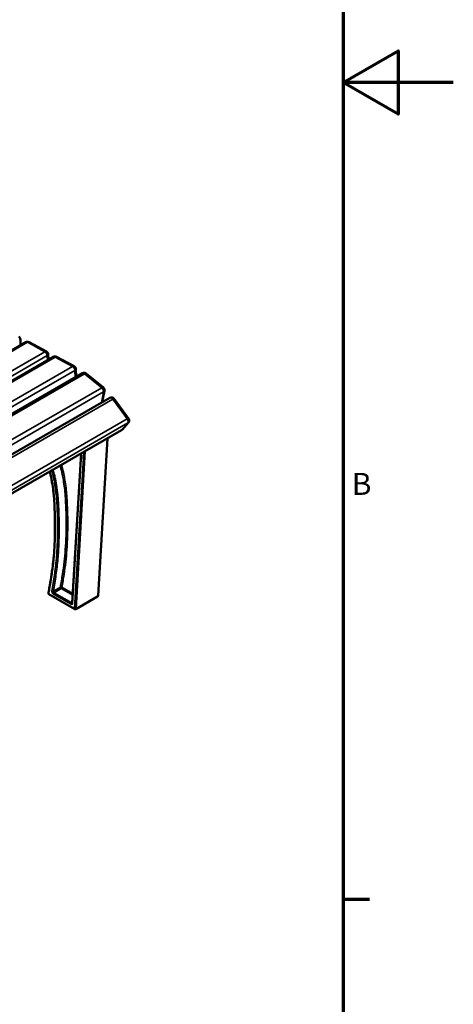
# Model space of a CAD drawing. Units: millimetres. Extents: x 0 to 420, y 0 to 297.
# Drawn here: x 381 to 420, y 65 to 154 of the extents above; entities that cross this region are included whole.
import ezdxf

# ---------------------------------------------------------------- set-up
doc = ezdxf.new("R2010")
doc.units = ezdxf.units.MM
for name, color, linetype, lineweight in [('Rahmen (ISO)', 7, 'Continuous', 70), ('Sichtbar (ISO)', 7, 'Continuous', 50), ('Sichtbar schmal (ISO)', 7, 'Continuous', 35)]:
    doc.layers.add(name, color=color, linetype=linetype, lineweight=lineweight)
doc.styles.add('Notiztext (DIN)', font='isocpeur.ttf')

# ---------------------------------------------------------------- blocks, each defined once
blk = doc.blocks.new('Ränder Vorgaberahmen')
at = {"layer": 'Rahmen (ISO)'}
blk.add_line((410, 74.25), (412.4, 74.25), dxfattribs=at)
at = {"layer": 'Rahmen (ISO)', "flags": 128}
for points in [[(10, 10), (10, 287), (410, 287), (410, 10), (10, 10)], [(420, 148.5), (410, 148.5), (415, 151.387), (415, 145.613), (410, 148.5)]]:
    blk.add_lwpolyline(points, dxfattribs=at)
at = {"layer": 'Rahmen (ISO)', "insert": (410.773, 110.375), "char_height": 2, "attachment_point": 7, "style": 'Notiztext (DIN)'}
blk.add_mtext('B', dxfattribs=at)
blk = doc.blocks.new('Ränder Vorgaberahmen (2)')
at = {"layer": 'Rahmen (ISO)'}
blk.add_line((410, 74.25), (412.4, 74.25), dxfattribs=at)
at = {"layer": 'Rahmen (ISO)', "flags": 128}
for points in [[(10, 10), (10, 287), (410, 287), (410, 10), (10, 10)], [(420, 148.5), (410, 148.5), (415, 151.387), (415, 145.613), (410, 148.5)]]:
    blk.add_lwpolyline(points, dxfattribs=at)
at = {"layer": 'Rahmen (ISO)', "insert": (410.773, 110.375), "char_height": 2, "attachment_point": 7, "style": 'Notiztext (DIN)'}
blk.add_mtext('B', dxfattribs=at)

msp = doc.modelspace()

# ---------------------------------------------------------------- linework, layer by layer
at = {"layer": 'Sichtbar (ISO)'}
for p, q in [((381.161, 124.887), (317.945, 88.389)), ((380.689, 124.614), (380.673, 125.139)), ((383.042, 124.039), (381.452, 124.891)), ((383.216, 123.279), (383.2, 123.784)), ((383.671, 123.541), (320.456, 87.044)), ((385.553, 122.694), (383.963, 123.546)), ((386.307, 122.069), (323.092, 85.571)), ((385.732, 121.737), (385.711, 122.438)), ((388.205, 120.765), (386.648, 122.041)), ((388.105, 119.472), (388.308, 120.473)), ((388.786, 119.821), (325.571, 83.324)), ((390.499, 117.955), (389.177, 119.74)), ((389.934, 116.947), (390.484, 117.579)), ((389.857, 116.884), (326.642, 80.387)), ((388.573, 116.143), (387.733, 101.837)), ((386.182, 114.762), (385.385, 101.175)), ((386.184, 114.763), (386.184, 114.246)), ((383.257, 101.968), (385.603, 100.614)), ((387.683, 101.757), (385.703, 100.614))]:
    msp.add_line(p, q, dxfattribs=at)
for centre, radius, start, end in [((380.373, 125.13), 0.3, 1.74434, 61.80788), ((381.311, 124.627), 0.3, 61.80788, 120), ((382.901, 123.775), 0.3, 1.74434, 61.80788), ((383.821, 123.282), 0.3, 61.80788, 120), ((385.411, 122.429), 0.3, 1.74434, 61.80788), ((386.457, 121.809), 0.3, 50.65974, 120), ((388.014, 120.533), 0.3, 348.5227, 50.65974), ((387.811, 119.531), 0.3, 338.00929, 348.5227), ((388.936, 119.561), 0.3, 36.51889, 120), ((390.258, 117.776), 0.3, 318.92217, 36.51889), ((389.707, 117.144), 0.3, 300, 318.92217), ((383.307, 102.055), 0.1, 167.18743, 240), ((387.633, 101.843), 0.1, 300, 356.64142), ((385.653, 100.7), 0.1, 240, 300)]:
    msp.add_arc(centre, radius, start, end, dxfattribs=at)
for points, knots in [([(383.329, 113.115), (383.377, 112.938), (383.422, 112.761), (383.49, 112.445), (383.516, 112.304), (383.587, 111.892), (383.626, 111.624), (383.678, 111.196), (383.695, 111.034), (383.736, 110.583), (383.752, 110.296), (383.783, 109.576), (383.797, 109.145), (383.813, 108.29), (383.812, 107.868), (383.794, 107.033), (383.778, 106.62), (383.737, 105.889), (383.714, 105.57), (383.664, 105.02), (383.638, 104.787), (383.566, 104.21), (383.516, 103.869), (383.409, 103.19), (383.353, 102.853), (383.295, 102.516)], [66.371889, 66.371889, 66.371889, 66.371889, 67.553107, 67.553107, 68.514805, 68.514805, 70.360981, 70.360981, 71.4905, 71.4905, 73.548293, 73.548293, 76.664131, 76.664131, 79.779969, 79.779969, 82.895807, 82.895807, 85.351695, 85.351695, 87.193611, 87.193611, 89.956486, 89.956486, 92.71936, 92.71936, 92.71936, 92.71936]), ([(383.295, 102.516), (383.29, 102.486), (383.285, 102.456), (383.275, 102.397), (383.269, 102.367), (383.258, 102.309), (383.253, 102.279), (383.241, 102.221), (383.235, 102.192), (383.223, 102.134), (383.216, 102.106), (383.21, 102.077)], [0.16997139, 0.16997139, 0.16997139, 0.16997139, 0.18159493, 0.18159493, 0.19321847, 0.19321847, 0.20484201, 0.20484201, 0.21646555, 0.21646555, 0.22808909, 0.22808909, 0.22808909, 0.22808909]), ([(385.383, 101.165), (385.383, 101.165), (385.383, 101.165), (385.383, 101.165), (385.383, 101.166), (385.384, 101.17), (385.384, 101.172), (385.385, 101.175)], [5.9026968, 5.9026968, 5.9026968, 5.9026968, 5.9297561, 5.9297561, 6.0737458, 6.0737458, 6.2177355, 6.2177355, 6.2177355, 6.2177355])]:
    msp.add_open_spline(points, degree=3, knots=knots, dxfattribs=at)
msp.add_open_spline([(383.295, 102.516), (383.295, 102.516), (383.295, 102.516), (383.295, 102.516)], degree=3, dxfattribs=at)
at = {"layer": 'Sichtbar schmal (ISO)'}
for p, q in [((381.303, 124.876), (318.088, 88.379)), ((381.303, 124.876), (382.893, 124.024)), ((382.893, 124.024), (319.678, 87.527)), ((383.113, 123.661), (319.897, 87.164)), ((383.113, 123.661), (383.126, 123.227)), ((383.813, 123.531), (320.598, 87.033)), ((385.403, 122.678), (322.188, 86.181)), ((383.813, 123.531), (385.403, 122.678)), ((385.623, 122.316), (322.407, 85.818)), ((386.501, 122.023), (323.286, 85.526)), ((385.623, 122.316), (385.642, 121.685)), ((386.501, 122.023), (388.058, 120.747)), ((388.058, 120.747), (324.843, 84.25)), ((388.222, 120.362), (325.007, 83.865)), ((388.222, 120.362), (388.023, 119.38)), ((389.054, 119.697), (325.839, 83.199)), ((389.054, 119.697), (390.376, 117.911)), ((390.376, 117.911), (327.161, 81.414)), ((390.434, 117.538), (327.219, 81.041)), ((390.434, 117.538), (389.884, 116.906)), ((389.884, 116.906), (326.668, 80.409)), ((388.545, 116.127), (387.704, 101.797)), ((386.418, 114.899), (385.583, 100.659)), ((385.724, 100.654), (386.565, 114.984)), ((385.414, 101.128), (386.184, 114.246)), ((384.302, 102.612), (383.666, 102.244)), ((383.735, 102.108), (384.372, 102.476)), ((385.343, 101.18), (383.735, 102.108)), ((384.372, 102.476), (385.425, 101.867)), ((385.435, 102.025), (384.442, 102.598)), ((385.583, 100.659), (383.237, 102.014)), ((383.665, 101.986), (385.273, 101.057)), ((385.386, 101.205), (385.343, 101.18)), ((387.704, 101.797), (385.724, 100.654))]:
    msp.add_line(p, q, dxfattribs=at)
for centre, major_axis, ratio, start_param, end_param in [((380.373, 125.13), (0.3, 0.009), 0.556328, 5.480526, 6.283185), ((381.311, 124.627), (-0.15, 0.26), 0.57735, 5.533566, 6.283185), ((381.311, 124.627), (0.142, 0.264), 0.597634, 0, 0.766857), ((382.901, 123.775), (0.142, 0.264), 0.597634, 0, 0.766857), ((382.901, 123.775), (0.15, -0.26), 0.57735, 0.821177, 2.391974), ((382.901, 123.775), (0.3, 0.009), 0.556328, 5.480526, 6.283185), ((383.821, 123.282), (-0.15, 0.26), 0.57735, 5.533566, 6.283185), ((383.821, 123.282), (0.142, 0.264), 0.597634, 0, 0.766857), ((385.411, 122.429), (0.142, 0.264), 0.597634, 0, 0.766857), ((385.411, 122.429), (0.15, -0.26), 0.57735, 0.821177, 2.391974), ((385.411, 122.429), (0.3, 0.009), 0.556328, 5.480526, 6.283185), ((386.457, 121.809), (-0.15, 0.26), 0.57735, 5.290938, 6.283185), ((386.457, 121.809), (0.19, 0.232), 0.446468, 0, 0.869474), ((388.014, 120.533), (0.19, 0.232), 0.446468, 0, 0.869474), ((388.014, 120.533), (0.15, -0.26), 0.57735, 0.578549, 2.149346), ((388.014, 120.533), (0.294, -0.06), 0.683617, 5.624934, 6.283185), ((387.811, 119.531), (0.294, -0.06), 0.683617, 5.969973, 6.283185), ((388.936, 119.561), (-0.15, 0.26), 0.57735, 4.907784, 6.283185), ((388.936, 119.561), (0.241, 0.179), 0.158527, 0, 0.946231), ((390.258, 117.776), (0.241, 0.179), 0.158527, 0, 0.946231), ((390.258, 117.776), (0.15, -0.26), 0.57735, 0.195396, 1.766192), ((390.258, 117.776), (0.226, -0.197), 0.800959, 6.015213, 6.283185), ((389.707, 117.144), (0.15, -0.26), 0.57735, 0, 0.195396), ((389.707, 117.144), (0.226, -0.197), 0.800959, 6.015213, 6.283185), ((383.307, 102.055), (-0.0975, 0.0222), 0.692945, 0, 0.928587), ((375.904, 108.212), (-5.322, 9.219), 0.57735, 3.698902, 3.756984), ((383.596, 102.299), (-0.0986, 0.0169), 0.670378, 0.891603, 2.462399), ((383.735, 102.027), (-0.05, -0.0866), 0.57735, 3.926991, 5.497787), ((384.372, 102.557), (0.05, -0.0866), 0.57735, 3.749154, 5.497787), ((384.372, 102.557), (-0.0986, 0.0169), 0.670378, 4.033196, 5.603992), ((384.372, 102.557), (0.05, 0.0866), 0.57735, 3.926991, 5.497787), ((383.307, 102.055), (-0.05, -0.0866), 0.57735, 5.497787, 6.283185), ((385.343, 101.098), (-0.05, -0.0866), 0.57735, 3.926991, 5.497787), ((385.343, 101.261), (0.05, -0.0866), 0.57735, 5.497787, 6.11528), ((385.485, 101.169), (-0.0998, 0.0059), 0.613875, 0, 0.820336), ((387.633, 101.843), (0.05, -0.0866), 0.57735, 0, 0.719948), ((387.633, 101.843), (0.0998, -0.0059), 0.613875, 5.532725, 6.283185), ((385.273, 101.221), (0.1, -0.173), 0.57735, 5.497787, 7.003134), ((385.653, 100.7), (-0.05, -0.0866), 0.57735, 5.497787, 6.283185), ((385.653, 100.7), (-0.0998, 0.0059), 0.613875, 0.820336, 2.391133), ((385.653, 100.7), (0.05, -0.0866), 0.57735, 0, 0.719948)]:
    msp.add_ellipse(centre, major_axis=major_axis, ratio=ratio, start_param=start_param, end_param=end_param, dxfattribs=at)
for points, knots in [([(384.442, 102.598), (384.509, 102.986), (384.574, 103.374), (384.693, 104.143), (384.748, 104.523), (384.834, 105.274), (384.867, 105.644), (384.921, 106.441), (384.941, 106.87), (384.965, 107.652), (384.971, 108.004), (384.971, 108.635), (384.967, 108.912), (384.953, 109.484), (384.943, 109.779), (384.92, 110.359), (384.906, 110.643), (384.867, 111.165), (384.843, 111.403), (384.784, 111.88), (384.75, 112.119), (384.681, 112.539), (384.649, 112.72), (384.563, 113.127), (384.505, 113.354), (384.427, 113.632), (384.412, 113.682), (384.397, 113.732)], [-98.141293, -98.141293, -98.141293, -98.141293, -94.962796, -94.962796, -91.902975, -91.902975, -89.033678, -89.033678, -85.794814, -85.794814, -83.179148, -83.179148, -81.162244, -81.162244, -79.032463, -79.032463, -76.999829, -76.999829, -75.344296, -75.344296, -73.705845, -73.705845, -72.485892, -72.485892, -70.980108, -70.980108, -70.651397, -70.651397, -70.651397, -70.651397]), ([(383.323, 102.459), (383.391, 102.859), (383.458, 103.26), (383.582, 104.064), (383.638, 104.468), (383.721, 105.249), (383.751, 105.625), (383.799, 106.403), (383.816, 106.805), (383.837, 107.563), (383.841, 107.918), (383.838, 108.529), (383.833, 108.783), (383.818, 109.32), (383.809, 109.603), (383.787, 110.128), (383.775, 110.37), (383.741, 110.839), (383.718, 111.066), (383.669, 111.48), (383.643, 111.665), (383.591, 112.009), (383.565, 112.166), (383.506, 112.479), (383.473, 112.635), (383.408, 112.903), (383.378, 113.014), (383.347, 113.126)], [-92.718927, -92.718927, -92.718927, -92.718927, -89.437455, -89.437455, -86.200689, -86.200689, -83.301836, -83.301836, -80.266931, -80.266931, -77.642006, -77.642006, -75.793801, -75.793801, -73.753643, -73.753643, -72.024092, -72.024092, -70.440467, -70.440467, -69.164166, -69.164166, -68.097263, -68.097263, -67.053067, -67.053067, -66.316652, -66.316652, -66.316652, -66.316652]), ([(383.511, 113.22), (383.56, 113.051), (383.605, 112.883), (383.679, 112.575), (383.709, 112.435), (383.763, 112.148), (383.788, 112.002), (383.856, 111.57), (383.894, 111.287), (383.943, 110.824), (383.959, 110.643), (383.984, 110.289), (383.994, 110.116), (384.014, 109.663), (384.024, 109.383), (384.041, 108.838), (384.047, 108.572), (384.056, 107.763), (384.047, 107.226), (384.008, 106.191), (383.98, 105.691), (383.916, 104.944), (383.889, 104.689), (383.83, 104.196), (383.797, 103.958), (383.69, 103.229), (383.608, 102.743), (383.525, 102.258)], [-27.095602, -27.095602, -27.095602, -27.095602, -25.981715, -25.981715, -25.045098, -25.045098, -24.051823, -24.051823, -22.105567, -22.105567, -20.834492, -20.834492, -19.600401, -19.600401, -17.586648, -17.586648, -15.660413, -15.660413, -11.67585, -11.67585, -7.881866, -7.881866, -5.886342, -5.886342, -3.975801, -3.975801, 0, 0, 0, 0]), ([(383.666, 102.244), (383.749, 102.729), (383.83, 103.215), (383.938, 103.946), (383.971, 104.185), (384.03, 104.68), (384.057, 104.935), (384.121, 105.685), (384.149, 106.186), (384.188, 107.223), (384.197, 107.762), (384.189, 108.574), (384.182, 108.84), (384.166, 109.387), (384.156, 109.666), (384.135, 110.121), (384.126, 110.295), (384.101, 110.651), (384.084, 110.834), (384.034, 111.3), (383.996, 111.585), (383.928, 112.02), (383.903, 112.167), (383.848, 112.457), (383.818, 112.599), (383.739, 112.925), (383.69, 113.108), (383.636, 113.293)], [0, 0, 0, 0, 3.975801, 3.975801, 5.886342, 5.886342, 7.881866, 7.881866, 11.67585, 11.67585, 15.660413, 15.660413, 17.586648, 17.586648, 19.600401, 19.600401, 20.834492, 20.834492, 22.105567, 22.105567, 24.051823, 24.051823, 25.045098, 25.045098, 25.981715, 25.981715, 27.179869, 27.179869, 27.179869, 27.179869]), ([(384.272, 113.66), (384.283, 113.623), (384.294, 113.587), (384.368, 113.325), (384.425, 113.1), (384.51, 112.699), (384.542, 112.521), (384.61, 112.103), (384.644, 111.865), (384.702, 111.392), (384.726, 111.156), (384.765, 110.637), (384.778, 110.354), (384.801, 109.776), (384.811, 109.481), (384.826, 108.91), (384.83, 108.634), (384.83, 108.005), (384.824, 107.654), (384.8, 106.874), (384.779, 106.446), (384.726, 105.651), (384.693, 105.282), (384.607, 104.534), (384.553, 104.155), (384.434, 103.387), (384.368, 102.999), (384.302, 102.612)], [70.735462, 70.735462, 70.735462, 70.735462, 70.980108, 70.980108, 72.485892, 72.485892, 73.705845, 73.705845, 75.344296, 75.344296, 76.999829, 76.999829, 79.032463, 79.032463, 81.162244, 81.162244, 83.179148, 83.179148, 85.794814, 85.794814, 89.033678, 89.033678, 91.902975, 91.902975, 94.962796, 94.962796, 98.141293, 98.141293, 98.141293, 98.141293]), ([(383.295, 102.516), (383.295, 102.514), (383.294, 102.512), (383.294, 102.5), (383.297, 102.491), (383.307, 102.474), (383.314, 102.466), (383.323, 102.459)], [0.4358798, 0.4358798, 0.4358798, 0.4358798, 0.5000001, 0.5000001, 0.7500002, 0.7500002, 1.0000003, 1.0000003, 1.0000003, 1.0000003]), ([(383.525, 102.258), (383.522, 102.239), (383.523, 102.217), (383.533, 102.159), (383.546, 102.123), (383.581, 102.063), (383.601, 102.037), (383.636, 102.005), (383.651, 101.994), (383.665, 101.986)], [0, 0, 0, 0, 0.1591441, 0.1591441, 0.3874275, 0.3874275, 0.5794275, 0.5794275, 0.6994275, 0.6994275, 0.6994275, 0.6994275]), ([(383.735, 102.108), (383.728, 102.112), (383.721, 102.118), (383.704, 102.134), (383.694, 102.147), (383.676, 102.177), (383.669, 102.195), (383.664, 102.224), (383.664, 102.235), (383.666, 102.244)], [-0.6994275, -0.6994275, -0.6994275, -0.6994275, -0.5794275, -0.5794275, -0.3874275, -0.3874275, -0.1591441, -0.1591441, 0, 0, 0, 0])]:
    msp.add_open_spline(points, degree=3, knots=knots, dxfattribs=at)

# ---------------------------------------------------------------- block references
for name in ['Ränder Vorgaberahmen', 'Ränder Vorgaberahmen (2)']:
    msp.add_blockref(name, (0, 0))

doc.saveas('drawing.dxf')
